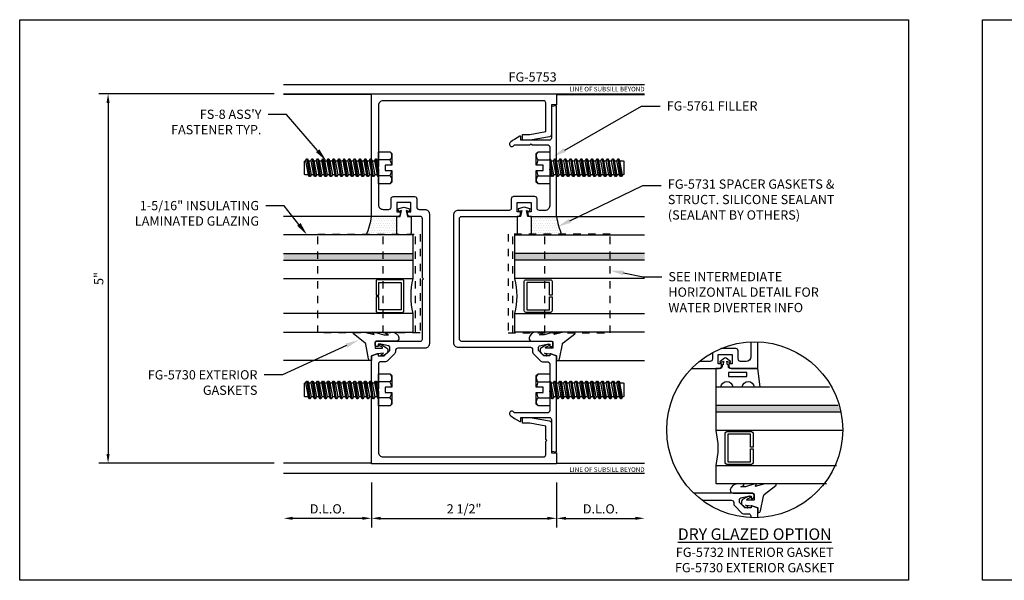
# Model space of a CAD drawing. Units: inches. Extents: x 9 to 584, y -59 to 30.
# Drawn here: x 22 to 35, y -16 to -9 of the extents above; entities that cross this region are included whole.
import ezdxf
from ezdxf import colors
from ezdxf.entities.mleader import LeaderData, LeaderLine
from ezdxf.enums import TextEntityAlignment as Align
from ezdxf.math import Vec2, Vec3

# ---------------------------------------------------------------- set-up
doc = ezdxf.new("R2010")
doc.units = ezdxf.units.IN
doc.header["$MEASUREMENT"] = 0
doc.linetypes.add('HIDDEN2', pattern=[0.1875, 0.125, -0.0625])
for name, color, linetype in [('Accessory', 7, 'Continuous'), ('Dimension', 3, 'Continuous'), ('Extrusion', 1, 'Continuous'), ('Fastener', 7, 'Continuous'), ('Gasket', 7, 'Continuous'), ('Glazing', 4, 'Continuous'), ('Misc.', 7, 'Continuous'), ('Sealant', 3, 'Continuous'), ('Text', 6, 'Continuous'), ('Vis_beyond', 7, 'Continuous')]:
    doc.layers.add(name, color=color, linetype=linetype)
doc.styles.get("Standard").update_dxf_attribs({"font": 'arial.ttf'})
doc.dimstyles.new('FULL', dxfattribs={"dimtxt": 0.125, "dimasz": 0.125, "dimexe": 0.125, "dimexo": 0.125, "dimgap": 0.0625, "dimtad": 1, "dimdec": 4, "dimzin": 3, "dimdsep": 46, "dimlunit": 4, "dimtxsty": 'Standard', "dimcen": 0.125, "dimclrd": 256, "dimclre": 256, "dimclrt": 256, "dimadec": 0, "dimazin": 0, "dimtfac": 1, "dimtdec": 4, "dimtofl": 0, "dimtmove": 0, "dimatfit": 3, "dimfxl": 1, "dimfrac": 2, "dimtolj": 1, "dimtzin": 3, "dimarcsym": 0})
pattern_1 = [(0, (27.91366, -17.321575), (0.015625, 0.03125), [0, -0.03125])]

# ---------------------------------------------------------------- blocks, each defined once
blk = doc.blocks.new('*U25')
at = {"linetype": 'ByBlock', "ltscale": 0.25}
blk.add_lwpolyline([(0.323, 0.094), (0.289, -0.035), (0.308, -0.023, -0.593152), (0.323, -0.032), (0.323, -0.04), (0.285, -0.167), (0.285, -0.23), (0.304, -0.193, -0.789444), (0.323, -0.197), (0.323, -0.278, -0.365977), (0.245, -0.37, -0.464153), (0.198, -0.331), (0.198, -0.065, 0.414214), (0.183, -0.05), (0.105, -0.05), (0.105, -0.145, 0.674091), (0.114, -0.149, 0.114513), (0.138, -0.108, -0.957832), (0.158, -0.113, -0.070181), (0.145, -0.146), (0.112, -0.205, -0.272631), (0.086, -0.221), (0.063, -0.221, -0.221695), (0.04, -0.21), (0.026, -0.193, -0.113343), (0, -0.143, -0.909486), (0.019, -0.137, 0.08004), (0.038, -0.164), (0.029, -0.081, 0.0586), (0.029, -0.079), (0, 0), (-0.061, 0), (-0.061, 0.014, -0.359898), (-0.041, 0.039), (0.16, 0.077, 0.182121), (0.179, 0.089), (0.301, 0.245, -0.714029), (0.323, 0.237)], format="xyb", close=True, dxfattribs=at)
blk = doc.blocks.new('1.312in_Glz_1.75')
h = blk.add_hatch(color=256)
h.dxf.hatch_style = 1
h.paths.add_polyline_path([(-0.25, 0), (-0.34, 0), (-0.34, -1.75), (-0.25, -1.75)])
for p, q in [((-0.34, -1.75), (-0.34, 0)), ((-0.25, -1.75), (-0.25, 0))]:
    blk.add_line(p, q)
for points in [[(-1.312, -1.75), (-1.312, 0), (-1.062, 0), (-1.062, -1.75)], [(-0.59, -1.75), (-0.59, 0), (0, 0), (0, -1.75)]]:
    blk.add_lwpolyline(points)
blk.add_lwpolyline([(-0.816, -0.464), (-0.641, -0.464), (-0.641, -0.161), (-1.011, -0.161), (-1.011, -0.464), (-0.836, -0.464), (-0.836, -0.5), (-1.027, -0.5, -0.414214), (-1.047, -0.48), (-1.047, -0.145, -0.414214), (-1.027, -0.125), (-0.625, -0.125, -0.414214), (-0.605, -0.145), (-0.605, -0.48, -0.414214), (-0.625, -0.5), (-0.816, -0.5)], format="xyb", close=True)
blk.add_arc((-0.826, 0.972), 1, 256.3494, 283.6506)
blk = doc.blocks.new('fs8')
at = {"linetype": 'ByBlock'}
for p, q in [((-0.983, 0.094), (-0.947, -0.094)), ((-0.968, 0.12), (-0.932, -0.12)), ((-0.922, -0.12), (-0.958, 0.12)), ((-0.943, 0.094), (-0.907, -0.094)), ((-0.912, 0.094), (-0.876, -0.094)), ((-0.897, 0.12), (-0.861, -0.12)), ((-0.851, -0.12), (-0.887, 0.12)), ((-0.872, 0.094), (-0.836, -0.094)), ((-0.84, 0.094), (-0.805, -0.094)), ((-0.825, 0.12), (-0.79, -0.12)), ((-0.78, -0.12), (-0.815, 0.12)), ((-0.8, 0.094), (-0.764, -0.094)), ((-0.769, 0.094), (-0.733, -0.094)), ((-0.754, 0.12), (-0.718, -0.12)), ((-0.708, -0.12), (-0.744, 0.12)), ((-0.729, 0.094), (-0.693, -0.094)), ((-0.697, 0.094), (-0.662, -0.094)), ((-0.682, 0.12), (-0.647, -0.12)), ((-0.637, -0.12), (-0.672, 0.12)), ((-0.657, 0.094), (-0.622, -0.094)), ((-0.626, 0.094), (-0.59, -0.094)), ((-0.611, 0.12), (-0.575, -0.12)), ((-0.565, -0.12), (-0.601, 0.12)), ((-0.586, 0.094), (-0.55, -0.094)), ((-0.555, 0.094), (-0.519, -0.094)), ((-0.54, 0.12), (-0.504, -0.12)), ((-0.494, -0.12), (-0.53, 0.12)), ((-0.514, 0.094), (-0.479, -0.094)), ((-0.483, 0.094), (-0.447, -0.094)), ((-0.468, 0.12), (-0.432, -0.12)), ((-0.422, -0.12), (-0.458, 0.12)), ((-0.443, 0.094), (-0.407, -0.094)), ((-0.412, 0.094), (-0.376, -0.094)), ((-0.397, 0.12), (-0.361, -0.12)), ((-0.351, -0.12), (-0.387, 0.12)), ((-0.372, 0.094), (-0.336, -0.094)), ((-0.34, 0.094), (-0.305, -0.094)), ((-0.325, 0.12), (-0.29, -0.12)), ((-0.28, -0.12), (-0.315, 0.12)), ((-0.3, 0.094), (-0.264, -0.094)), ((-0.269, 0.094), (-0.233, -0.094)), ((-0.254, 0.12), (-0.218, -0.12)), ((-0.208, -0.12), (-0.244, 0.12)), ((-0.229, 0.094), (-0.193, -0.094)), ((-0.197, 0.094), (-0.162, -0.094)), ((-0.182, 0.12), (-0.147, -0.12)), ((-0.137, -0.12), (-0.172, 0.12)), ((-0.157, 0.094), (-0.122, -0.094)), ((-0.126, 0.094), (-0.09, -0.094)), ((-0.111, 0.12), (-0.075, -0.12)), ((-0.065, -0.12), (-0.101, 0.12)), ((-0.086, 0.094), (-0.05, -0.094)), ((-0.055, 0.094), (-0.019, -0.094)), ((-0.04, 0.12), (-0.004, -0.12)), ((0, -0.079), (-0.03, 0.12)), ((-0.014, 0.094), (0, 0.018)), ((0.157, 0.108), (0, 0.108)), ((0.157, -0.108), (0, -0.108))]:
    blk.add_line(p, q, dxfattribs=at)
blk.add_lwpolyline([(0.181, 0.193), (0.181, 0.035), (0.089, 0.035), (0.089, -0.035), (0.181, -0.035), (0.181, -0.193), (0.157, -0.217), (0, -0.217), (0, 0.217), (0.157, 0.217)], close=True, dxfattribs=at)
for points in [[(0.179, 0.035, 0.074394), (0.157, 0.108, 0.414214), (0.162, 0.212)], [(0.162, -0.212, 0.414214), (0.157, -0.108, 0.074394), (0.179, -0.035)]]:
    blk.add_lwpolyline(points, format="xyb", dxfattribs=at)
blk.add_lwpolyline([(0, -0.12), (-0.004, -0.12), (-0.019, -0.094), (-0.05, -0.094), (-0.065, -0.12), (-0.075, -0.12), (-0.09, -0.094), (-0.122, -0.094), (-0.137, -0.12), (-0.147, -0.12), (-0.162, -0.094), (-0.193, -0.094), (-0.208, -0.12), (-0.218, -0.12), (-0.233, -0.094), (-0.264, -0.094), (-0.28, -0.12), (-0.29, -0.12), (-0.305, -0.094), (-0.336, -0.094), (-0.351, -0.12), (-0.361, -0.12), (-0.376, -0.094), (-0.407, -0.094), (-0.422, -0.12), (-0.432, -0.12), (-0.447, -0.094), (-0.479, -0.094), (-0.494, -0.12), (-0.504, -0.12), (-0.519, -0.094), (-0.55, -0.094), (-0.565, -0.12), (-0.575, -0.12), (-0.59, -0.094), (-0.622, -0.094), (-0.637, -0.12), (-0.647, -0.12), (-0.662, -0.094), (-0.693, -0.094), (-0.708, -0.12), (-0.718, -0.12), (-0.733, -0.094), (-0.764, -0.094), (-0.78, -0.12), (-0.79, -0.12), (-0.805, -0.094), (-0.836, -0.094), (-0.851, -0.12), (-0.861, -0.12), (-0.876, -0.094), (-0.907, -0.094), (-0.922, -0.12), (-0.932, -0.12), (-0.947, -0.094), (-0.991, -0.094), (-1, -0.089), (-1, 0.09), (-0.991, 0.094), (-0.983, 0.094), (-0.968, 0.12), (-0.958, 0.12), (-0.943, 0.094), (-0.912, 0.094), (-0.897, 0.12), (-0.887, 0.12), (-0.872, 0.094), (-0.84, 0.094), (-0.825, 0.12), (-0.815, 0.12), (-0.8, 0.094), (-0.769, 0.094), (-0.754, 0.12), (-0.744, 0.12), (-0.729, 0.094), (-0.697, 0.094), (-0.682, 0.12), (-0.672, 0.12), (-0.657, 0.094), (-0.626, 0.094), (-0.611, 0.12), (-0.601, 0.12), (-0.586, 0.094), (-0.555, 0.094), (-0.54, 0.12), (-0.53, 0.12), (-0.514, 0.094), (-0.483, 0.094), (-0.468, 0.12), (-0.458, 0.12), (-0.443, 0.094), (-0.412, 0.094), (-0.397, 0.12), (-0.387, 0.12), (-0.372, 0.094), (-0.34, 0.094), (-0.325, 0.12), (-0.315, 0.12), (-0.3, 0.094), (-0.269, 0.094), (-0.254, 0.12), (-0.244, 0.12), (-0.229, 0.094), (-0.197, 0.094), (-0.182, 0.12), (-0.172, 0.12), (-0.157, 0.094), (-0.126, 0.094), (-0.111, 0.12), (-0.101, 0.12), (-0.086, 0.094), (-0.055, 0.094), (-0.04, 0.12), (-0.03, 0.12), (-0.014, 0.094), (0, 0.094)], dxfattribs=at)
blk = doc.blocks.new('*D159')
at = {"layer": 'defpoints', "color": 0, "transparency": 16777216}
for p in [(26.664, -14.948), (29.164, -14.948), (29.164, -15.556)]:
    blk.add_point(p, dxfattribs=at)
at = {"layer": 'Dimension', "linetype": 'ByBlock', "lineweight": -2, "transparency": 16777216}
for p, q in [((26.664, -15.073), (26.664, -15.681)), ((29.164, -15.073), (29.164, -15.681)), ((26.789, -15.556), (29.039, -15.556))]:
    blk.add_line(p, q, dxfattribs=at)
at = {"layer": 'Dimension', "transparency": 16777216}
for points in [[(26.789, -15.535), (26.789, -15.576), (26.664, -15.556)], [(29.039, -15.535), (29.039, -15.576), (29.164, -15.556)]]:
    blk.add_solid(points, dxfattribs=at)
at = {"layer": 'Dimension', "transparency": 16777216, "insert": (27.914, -15.428), "char_height": 0.125, "attachment_point": 5}
blk.add_mtext('\\A1;2 1/2"', dxfattribs=at)
blk = doc.blocks.new('*D160')
at = {"layer": 'defpoints', "color": 0, "transparency": 16777216}
for p in [(29.164, -14.948), (30.351, -14.948), (30.351, -15.556)]:
    blk.add_point(p, dxfattribs=at)
at = {"layer": 'Dimension', "linetype": 'ByBlock', "lineweight": -2, "transparency": 16777216}
for p, q in [((29.164, -15.073), (29.164, -15.681)), ((29.289, -15.556), (30.226, -15.556))]:
    blk.add_line(p, q, dxfattribs=at)
at = {"layer": 'Dimension', "transparency": 16777216}
for points in [[(29.289, -15.535), (29.289, -15.576), (29.164, -15.556)], [(30.226, -15.535), (30.226, -15.576), (30.351, -15.556)]]:
    blk.add_solid(points, dxfattribs=at)
at = {"layer": 'Dimension', "transparency": 16777216, "insert": (29.757, -15.428), "char_height": 0.125, "attachment_point": 5}
blk.add_mtext('\\A1;D.L.O.', dxfattribs=at)
blk = doc.blocks.new('FG5790-02')
at = {"linetype": 'ByBlock', "ltscale": 0.75}
for p, q in [((0.667, 0), (-0.667, 0)), ((0.667, -0.434), (-0.667, -0.434))]:
    blk.add_line(p, q, dxfattribs=at)
blk.add_lwpolyline([(0.667, -1.318), (-0.667, -1.318), (-0.667, 0.062), (0.667, 0.062)], close=True, dxfattribs=at)
blk = doc.blocks.new('FG5731')
at = {"color": 0, "linetype": 'ByBlock', "ltscale": 0.25}
blk.add_lwpolyline([(-0.119, -0.07), (-0.083, -0.08), (-0.062, 0), (-0.083, 0.08), (-0.119, 0.071), (-0.109, 0.031), (-0.187, 0.049), (-0.187, 0.097), (-0.406, 0.097, 0.414214), (-0.437, 0.066), (-0.437, -0.066, 0.414214), (-0.406, -0.097), (-0.187, -0.097), (-0.187, -0.049), (-0.109, -0.031)], format="xyb", close=True, dxfattribs=at)
blk = doc.blocks.new('fg5753')
blk.add_lwpolyline([(-0.955, 3.611), (-0.669, 3.611, -0.414214), (-0.638, 3.58), (-0.638, 3.469, 0.414214), (-0.607, 3.438), (-0.53, 3.438, -0.414214), (-0.468, 3.376), (-0.468, 1.625, -0.414214), (-0.53, 1.562), (-0.895, 1.562, 0.414214), (-0.926, 1.531), (-0.926, 1.513, -0.198912), (-0.935, 1.491), (-1.037, 1.39, -0.198912), (-1.059, 1.381), (-1.125, 1.381, 0.414214), (-1.156, 1.349), (-1.156, 1.015), (-1.171, 1), (-1.156, 0.985), (-1.156, 0.156, 0.414214), (-1.094, 0.094), (1.071, 0.094, 0.414214), (1.102, 0.125), (1.102, 0.304), (1.117, 0.319), (1.102, 0.334), (1.102, 0.512), (0.887, 0.55), (0.791, 0.55), (0.791, 0.628), (0.894, 0.628), (1.154, 0.582, -0.36397), (1.18, 0.552), (1.18, 0.15), (1.25, 0.15), (1.25, 0), (-1.25, 0), (-1.25, 1.459), (-1.171, 1.487, -0.517616), (-1.16, 1.479), (-1.16, 1.459), (-1.078, 1.459), (-1.004, 1.533), (-1.004, 1.575, 0.354119), (-1.02, 1.595), (-1.122, 1.616), (-1.16, 1.616), (-1.16, 1.588), (-1.18, 1.588, -0.414214), (-1.2, 1.608), (-1.2, 1.637, -0.414214), (-1.18, 1.657), (-0.593, 1.657, 0.414214), (-0.562, 1.687), (-0.562, 2.485), (-0.547, 2.5), (-0.562, 2.515), (-0.562, 3.312, 0.414214), (-0.593, 3.343), (-0.731, 3.343, -0.414214), (-0.762, 3.375), (-0.762, 3.405), (-0.718, 3.405), (-0.718, 3.531), (-0.906, 3.531), (-0.906, 3.405), (-0.862, 3.405), (-0.862, 3.375, -0.414214), (-0.893, 3.343), (-1.25, 3.343), (-1.25, 5), (1.25, 5), (1.25, 4.85), (1.18, 4.85), (1.18, 4.448, -0.36397), (1.154, 4.418), (0.894, 4.372), (0.791, 4.372), (0.791, 4.45), (0.887, 4.45), (1.102, 4.488), (1.102, 4.875, 0.414214), (1.071, 4.906), (-1.094, 4.906, 0.414214), (-1.156, 4.844), (-1.156, 4.015), (-1.171, 4), (-1.156, 3.985), (-1.156, 3.5, 0.414214), (-1.094, 3.438), (-1.017, 3.438, 0.414214), (-0.986, 3.469), (-0.986, 3.58, -0.414214)], format="xyb", close=True)
blk = doc.blocks.new('fg5761')
blk.add_lwpolyline([(0.731, 3.343, 0.414214), (0.762, 3.375), (0.762, 3.405), (0.718, 3.405), (0.718, 3.53), (0.906, 3.53), (0.906, 3.405), (0.862, 3.405), (0.862, 3.374, 0.414214), (0.893, 3.343), (1.25, 3.343), (1.25, 4.835), (1.18, 4.829), (1.18, 4.403, -0.414214), (1.149, 4.372), (0.766, 4.372), (0.766, 4.417, 0.57735), (0.751, 4.425), (0.679, 4.384, 0.07601), (0.62, 4.337, 0.88707), (0.664, 4.293, -0.032592), (0.682, 4.31), (0.888, 4.31), (0.903, 4.325), (0.918, 4.31), (1.125, 4.31, -0.414214), (1.156, 4.279), (1.156, 4.015), (1.171, 4), (1.156, 3.985), (1.156, 3.485, -0.414214), (1.094, 3.423), (1.017, 3.423, -0.414214), (0.986, 3.454), (0.986, 3.579, 0.414214), (0.955, 3.61), (0.669, 3.61, 0.414214), (0.638, 3.579), (0.638, 3.454, -0.414214), (0.607, 3.423), (-0.08, 3.423, 0.414214), (-0.142, 3.361), (-0.142, 1.638, 0.414214), (-0.08, 1.576), (0.895, 1.576, -0.414214), (0.926, 1.545), (0.926, 1.513, 0.198912), (0.935, 1.491), (1.037, 1.39, 0.198912), (1.059, 1.38), (1.125, 1.38, -0.414214), (1.156, 1.349), (1.156, 1.015), (1.171, 1), (1.156, 0.985), (1.156, 0.721, -0.414214), (1.125, 0.69), (0.682, 0.69, -0.032592), (0.664, 0.707, 0.88707), (0.62, 0.663, 0.07601), (0.679, 0.616), (0.751, 0.575, 0.57735), (0.766, 0.583), (0.766, 0.628), (1.149, 0.628, -0.414214), (1.18, 0.597), (1.18, 0.171), (1.25, 0.165), (1.25, 1.458), (1.171, 1.487, 0.517616), (1.16, 1.479), (1.16, 1.458), (1.078, 1.458), (1.004, 1.532), (1.004, 1.575, -0.354119), (1.02, 1.595), (1.122, 1.616), (1.16, 1.616), (1.16, 1.587), (1.18, 1.587, 0.414214), (1.2, 1.607), (1.2, 1.636, 0.414214), (1.18, 1.656), (-0.031, 1.656, -0.414214), (-0.062, 1.687), (-0.062, 3.312, -0.414214), (-0.031, 3.343)], format="xyb", close=True)
blk = doc.blocks.new('*D161')
at = {"layer": 'defpoints', "color": 0, "transparency": 16777216}
for p in [(25.476, -14.948), (26.664, -14.948), (25.476, -15.556)]:
    blk.add_point(p, dxfattribs=at)
at = {"layer": 'Dimension', "linetype": 'ByBlock', "lineweight": -2, "transparency": 16777216}
for p, q in [((26.664, -15.073), (26.664, -15.681)), ((26.539, -15.556), (25.601, -15.556))]:
    blk.add_line(p, q, dxfattribs=at)
at = {"layer": 'Dimension', "transparency": 16777216}
for points in [[(25.601, -15.535), (25.601, -15.576), (25.476, -15.556)], [(26.539, -15.535), (26.539, -15.576), (26.664, -15.556)]]:
    blk.add_solid(points, dxfattribs=at)
at = {"layer": 'Dimension', "transparency": 16777216, "insert": (26.07, -15.428), "char_height": 0.125, "attachment_point": 5}
blk.add_mtext('\\A1;D.L.O.', dxfattribs=at)
blk = doc.blocks.new('*D162')
at = {"layer": 'defpoints', "color": 0, "transparency": 16777216}
for p in [(25.476, -9.822), (23.107, -14.812), (25.476, -14.812)]:
    blk.add_point(p, dxfattribs=at)
at = {"layer": 'Dimension', "lineweight": -2, "transparency": 16777216}
for p, q in [((25.351, -9.822), (22.982, -9.822)), ((23.107, -9.947), (23.107, -14.687)), ((25.351, -14.812), (22.982, -14.812))]:
    blk.add_line(p, q, dxfattribs=at)
at = {"layer": 'Dimension', "transparency": 16777216}
for points in [[(23.086, -9.947), (23.128, -9.947), (23.107, -9.822)], [(23.086, -14.687), (23.128, -14.687), (23.107, -14.812)]]:
    blk.add_solid(points, dxfattribs=at)
at = {"layer": 'Dimension', "transparency": 16777216, "insert": (22.981, -12.317), "char_height": 0.125, "attachment_point": 5, "rotation": 90}
blk.add_mtext('\\A1;5"', dxfattribs=at)
blk = doc.blocks.new('*U29')
at = {"linetype": 'ByBlock', "ltscale": 0.25}
blk.add_lwpolyline([(-0.103, -0.25), (-0.229, -0.25, 0.884652), (-0.391, -0.25), (-0.473, -0.25), (-0.438, 0), (-0.064, 0, 0.414214), (-0.044, 0.02), (-0.044, 0.035, -0.414214), (-0.032, 0.047), (-0.03, 0.047), (-0.022, 0.098), (-0.06, 0.077, -0.817154), (-0.069, 0.094), (-0.012, 0.139, -0.344167), (0.012, 0.139), (0.069, 0.094, -0.817154), (0.06, 0.077), (0.022, 0.098), (0.03, 0.047), (0.032, 0.047, -0.414214), (0.044, 0.035), (0.044, 0.02, 0.414214), (0.064, 0), (0.128, 0), (0.128, -0.25), (0.059, -0.25, 0.884652)], format="xyb", close=True, dxfattribs=at)
blk.add_lwpolyline([(-0.293, -0.058), (-0.043, -0.058), (-0.043, -0.111), (-0.293, -0.111)], close=True, dxfattribs=at)

msp = doc.modelspace()

# ---------------------------------------------------------------- hatches: boundary and pattern name
at = {"layer": 'Glazing'}
h = msp.add_hatch(color=256, dxfattribs=at)
h.dxf.hatch_style = 1
edge = h.paths.add_edge_path()
edge.add_arc((31.838222, -14.406356), 1.188, 13.9362472, 18.4574119)
edge.add_line((32.96511, -14.030236), (31.316298, -14.030236))
edge.add_line((31.316298, -14.030236), (31.316298, -14.120236))
edge.add_line((31.316298, -14.120236), (32.991252, -14.120236))
at = {"layer": 'Sealant'}
h = msp.add_hatch(dxfattribs=at)
h.set_pattern_fill('DOTS', color=256, scale=0.5)
h.set_pattern_definition(pattern_1)
h.paths.add_polyline_path([(26.663659, -11.478075), (27.004759, -11.478075), (27.004759, -11.697075, 0.414213562), (27.035759, -11.728075), (26.593148, -11.728075, 0.074998095)])
h = msp.add_hatch(dxfattribs=at)
h.set_pattern_fill('DOTS', color=256, scale=0.5)
h.set_pattern_definition(pattern_1)
h.paths.add_polyline_path([(29.163659, -11.478075), (28.822559, -11.478075), (28.822559, -11.697075, -0.414213562), (28.791559, -11.728075), (29.234171, -11.728075, -0.074998095)])

# ---------------------------------------------------------------- linework, layer by layer
at = {"layer": 'defpoints'}
for points in [[(21.913659, -8.821575), (33.913659, -8.821575), (33.913659, -16.393004), (21.913659, -16.393004)], [(34.913659, -8.821575), (46.913659, -8.821575), (46.913659, -16.393004), (34.913659, -16.393004)]]:
    msp.add_lwpolyline(points, close=True, dxfattribs=at)
at = {"layer": 'Extrusion'}
for points in [[(30.987397, -13.530236), (31.359598, -13.530236, 0.414213562), (31.390798, -13.499036), (31.390798, -13.468236), (31.346798, -13.468236), (31.346798, -13.343236), (31.534798, -13.343236), (31.534798, -13.468236), (31.490798, -13.468236), (31.490798, -13.499236, 0.414213562), (31.521798, -13.530236), (31.878798, -13.530236), (31.878798, -13.17205)], [(31.784798, -13.172558), (31.784798, -13.374236, -0.414213562), (31.722798, -13.436236), (31.645798, -13.436236, -0.414213562), (31.614798, -13.405236), (31.614798, -13.294236, 0.414213562), (31.583798, -13.263236), (31.380113, -13.263236)], [(31.266798, -13.31781), (31.266798, -13.405236, -0.414213562), (31.235798, -13.436236), (31.09043, -13.436236)], [(31.878798, -15.546663), (31.878798, -15.415236), (31.799464, -15.386693, 0.517616437), (31.788798, -15.394236), (31.788798, -15.415236), (31.706798, -15.415236), (31.632798, -15.341236), (31.632798, -15.298513, -0.354118573), (31.64864, -15.27895), (31.750798, -15.257236), (31.788798, -15.257236), (31.788798, -15.286236), (31.808798, -15.286236, 0.414213562), (31.828798, -15.266236), (31.828798, -15.237236, 0.414213562), (31.808798, -15.217236), (31.016403, -15.217236)], [(31.127399, -15.311236), (31.523798, -15.311236, -0.414213562), (31.554798, -15.342236), (31.554798, -15.360704, 0.198912367), (31.563877, -15.382624), (31.665409, -15.484156, 0.198912367), (31.68733, -15.493236), (31.753798, -15.493236, -0.414213562), (31.784798, -15.524236), (31.784798, -15.546155)]]:
    msp.add_lwpolyline(points, format="xyb", dxfattribs=at)
at = {"layer": 'Glazing'}
for p, q in [((32.96511, -14.030236), (31.316298, -14.030236)), ((32.991252, -14.120236), (31.316298, -14.120236))]:
    msp.add_line(p, q, dxfattribs=at)
for points in [[(33.025673, -14.370236), (31.316298, -14.370236), (31.316298, -13.780236), (32.847834, -13.780236)], [(32.808229, -15.092236), (31.316298, -15.092236), (31.316298, -14.842236), (32.94337, -14.842236)]]:
    msp.add_lwpolyline(points, dxfattribs=at)
msp.add_lwpolyline([(31.780298, -14.596236), (31.780298, -14.421236), (31.477298, -14.421236), (31.477298, -14.791236), (31.780298, -14.791236), (31.780298, -14.616236), (31.816298, -14.616236), (31.816298, -14.807236, -0.414213562), (31.796298, -14.827236), (31.461298, -14.827236, -0.414213562), (31.441298, -14.807236), (31.441298, -14.405236, -0.414213562), (31.461298, -14.385236), (31.796298, -14.385236, -0.414213562), (31.816298, -14.405236), (31.816298, -14.596236)], format="xyb", close=True, dxfattribs=at)
msp.add_arc((30.344545, -14.606236), 1, 346.3494233, 13.6505767, dxfattribs=at)
at = {"layer": 'Misc.'}
msp.add_circle((31.838222, -14.359356), 1.188, dxfattribs=at)
at = {"layer": 'Sealant'}
for centre, start, end in [((25.799737, -11.369354), 335.6710634, 352.8272425), ((30.027582, -11.369354), 187.1727575, 204.3289366)]:
    msp.add_arc(centre, 0.870737, start, end, dxfattribs=at)
at = {"layer": 'Vis_beyond'}
for p, q in [((25.476159, -9.696995), (30.351159, -9.696995)), ((25.476159, -9.821575), (30.351159, -9.821575)), ((26.663659, -9.831575), (25.476159, -9.831575)), ((29.163659, -9.831575), (30.351159, -9.831575)), ((26.663659, -11.478075), (25.476159, -11.478075)), ((29.163659, -11.478075), (30.351159, -11.478075)), ((26.649212, -13.424052), (25.476159, -13.424052)), ((29.178106, -13.424052), (30.351159, -13.424052)), ((26.663659, -14.811575), (25.476159, -14.811575)), ((29.163659, -14.811575), (30.351159, -14.811575)), ((25.476159, -14.947555), (30.351159, -14.947555))]:
    msp.add_line(p, q, dxfattribs=at)

# ---------------------------------------------------------------- block references
at = {"layer": 'Accessory', "linetype": 'HIDDEN2', "rotation": 270}
msp.add_blockref('FG5790-02', (27.257159, -12.384075), dxfattribs=at)
at = {"layer": 'Accessory', "linetype": 'HIDDEN2', "xscale": -1, "rotation": 90}
msp.add_blockref('FG5790-02', (28.570159, -12.384075), dxfattribs=at)
at = {"layer": 'Extrusion'}
for name in ['fg5753', 'fg5761']:
    msp.add_blockref(name, (27.913659, -14.821575), dxfattribs=at)
at = {"layer": 'Fastener'}
for p in [(26.757659, -10.821575), (26.757659, -13.821575)]:
    msp.add_blockref('fs8', p, dxfattribs=at)
at = {"layer": 'Fastener', "rotation": 180}
for p in [(29.069659, -10.821575), (29.069659, -13.821575)]:
    msp.add_blockref('fs8', p, dxfattribs=at)
at = {"layer": 'Gasket', "xscale": -1, "rotation": 270}
for name, p in [('FG5731', (27.101659, -11.291075)), ('*U25', (29.163659, -13.363075)), ('*U25', (31.878798, -15.415236))]:
    msp.add_blockref(name, p, dxfattribs=at)
at = {"layer": 'Gasket'}
for name, p, rotation in [('FG5731', (28.725659, -11.291075), 90), ('*U25', (26.663659, -13.363075), 90.00000000000001)]:
    msp.add_blockref(name, p, dxfattribs=dict(at, rotation=rotation))
at = {"layer": 'Gasket', "xscale": -1}
msp.add_blockref('*U29', (31.440698, -13.530236), dxfattribs=at)
at = {"layer": 'Glazing', "xscale": -1, "rotation": 270}
msp.add_blockref('1.312in_Glz_1.75', (27.226159, -11.728075), dxfattribs=at)
at = {"layer": 'Glazing', "rotation": 90}
msp.add_blockref('1.312in_Glz_1.75', (28.601159, -11.728075), dxfattribs=at)

# ---------------------------------------------------------------- texts
at = {"layer": 'Text'}
for s, height, p in [('FG-5753', 0.125, (29.163659, -9.696995)), ('LINE OF SUBSILL BEYOND', 0.062, (30.351159, -14.947555))]:
    msp.add_text(s, height=height, dxfattribs=at).set_placement(p, align=Align.BOTTOM_RIGHT)
msp.add_text('LINE OF SUBSILL BEYOND', height=0.062, dxfattribs=at).set_placement((30.351159, -9.759285), align=Align.MIDDLE_RIGHT)
at = {"layer": 'Text', "insert": (31.838222, -15.691405), "char_height": 0.156, "attachment_point": 2}
msp.add_mtext_dynamic_manual_height_columns('{\\LDRY GLAZED OPTION\\P\\H0.80128x;\\lFG-5732 INTERIOR GASKET\\PFG-5730 EXTERIOR GASKET}', width=2.52008175, gutter_width=0.625, heights=[0], dxfattribs=at)

# ---------------------------------------------------------------- dimensions: what is measured, and where the dimension line sits
at = {"layer": 'Dimension'}
dim = msp.add_linear_dim(base=(23.106858, -14.811575), p1=(25.476159, -9.821575), p2=(25.476159, -14.811575), angle=90, dimstyle='FULL', dxfattribs=at)
dim.commit()
dim.dimension.update_dxf_attribs({"geometry": '*D162', "text_midpoint": (22.980792, -12.316575)})
dim = msp.add_linear_dim(base=(25.476159, -15.555574), p1=(26.663659, -14.947555), p2=(25.476159, -14.947555), angle=180, text='D.L.O.', dimstyle='FULL', override={"dimse2": 1, "dimarcsym": 1}, dxfattribs=at)
dim.commit()
dim.dimension.update_dxf_attribs({"geometry": '*D161', "text_midpoint": (26.069909, -15.4284)})
dim = msp.add_linear_dim(base=(29.163659, -15.555574), p1=(26.663659, -14.947555), p2=(29.163659, -14.947555), dimstyle='FULL', override={"dimarcsym": 1}, dxfattribs=at)
dim.commit()
dim.dimension.update_dxf_attribs({"geometry": '*D159', "text_midpoint": (27.913659, -15.428443)})
dim = msp.add_linear_dim(base=(30.351159, -15.555574), p1=(29.163659, -14.947555), p2=(30.351159, -14.947555), text='D.L.O.', dimstyle='FULL', override={"dimse2": 1, "dimarcsym": 1}, dxfattribs=at)
dim.commit()
dim.dimension.update_dxf_attribs({"geometry": '*D160', "text_midpoint": (29.757409, -15.4284)})

# ---------------------------------------------------------------- leaders
at = {"layer": 'Text'}
ml = msp.add_multileader_mtext('Standard', dxfattribs=at)
ml.set_content('FG-5761 FILLER', color=256)
ml.set_leader_properties()
ml.build(insert=Vec2(0, 0))
ml.multileader.update_dxf_attribs({"dogleg_length": 0.25, "arrow_head_size": 0.18})
ctx = ml.context
ctx.base_point, ctx.char_height, ctx.arrow_head_size, ctx.landing_gap_size, ctx.plane_origin = Vec3(30.560418, -9.987251), 0.125, 0.18, 0.09, Vec3(29.11651, -10.595064)
notes = []
notes.append((ctx, [(0, (1, 1, 0), (30.310418, -9.987251), (1, 0), 0.25, [(0, [(29.11651, -10.671164)], 0, [])])]))
ctx.mtext.insert, ctx.mtext.width, ctx.mtext.flow_direction = Vec3(30.650418, -9.923685), 1.32867156, 5
ml = msp.add_multileader_mtext('Standard', dxfattribs=at)
ml.set_content("FS-8 ASS'Y FASTENER TYP.", color=256)
ml.set_leader_properties()
ml.build(insert=Vec2(0, 0))
ml.multileader.update_dxf_attribs({"dogleg_length": 0.25, "arrow_head_size": 0.18})
ctx = ml.context
ctx.base_point, ctx.char_height, ctx.arrow_head_size, ctx.landing_gap_size, ctx.plane_origin = Vec3(23.749379, -10.09988), 0.125, 0.18, 0.09, Vec3(26.05332, -10.727075)
ctx.text_align_type = 2
notes.append((ctx, [(0, (1, 1, 0), (25.51797, -10.09988), (-1, 0), 0.25, [(0, [(26.05332, -10.727075)], 0, [])])]))
ctx.mtext.insert, ctx.mtext.width, ctx.mtext.alignment, ctx.mtext.flow_direction = Vec3(25.17797, -10.036314), 1.40292196, 3, 5
ml = msp.add_multileader_mtext('Standard', dxfattribs=at)
ml.set_content('FG-5731 SPACER GASKETS & STRUCT. SILICONE SEALANT\\P{\\C7;(SEALANT BY OTHERS)}', color=256)
ml.set_leader_properties()
ml.build(insert=Vec2(0, 0))
ml.multileader.update_dxf_attribs({"dogleg_length": 0.25, "arrow_head_size": 0.18})
ctx = ml.context
ctx.base_point, ctx.char_height, ctx.arrow_head_size, ctx.landing_gap_size, ctx.plane_origin = Vec3(30.575376, -11.060313), 0.125, 0.18, 0.09, Vec3(29.179522, -11.998674)
notes.append((ctx, [(0, (1, 1, 0), (30.325376, -11.060313), (1, 0), 0.25, [(0, [(29.179522, -11.617413)], 0, [])])]))
ctx.mtext.insert, ctx.mtext.width, ctx.mtext.flow_direction = Vec3(30.665376, -10.979438), 2.53237919, 5
ml = msp.add_multileader_mtext('Standard', dxfattribs=at)
ml.set_content('1-5/16" INSULATING LAMINATED GLAZING', color=256)
ml.set_leader_properties()
ml.build(insert=Vec2(0, 0))
ml.multileader.update_dxf_attribs({"dogleg_length": 0.25, "arrow_head_size": 0.18})
ctx = ml.context
ctx.base_point, ctx.char_height, ctx.arrow_head_size, ctx.landing_gap_size, ctx.plane_origin = Vec3(23.265261, -11.33342), 0.125, 0.18, 0.09, Vec3(26.120103, -12.665075)
ctx.text_align_type = 2
notes.append((ctx, [(0, (1, 1, 0), (25.486018, -11.33342), (-1, 0), 0.25, [(0, [(25.794062, -11.728075)], 0, [])])]))
ctx.mtext.insert, ctx.mtext.width, ctx.mtext.alignment, ctx.mtext.flow_direction = Vec3(25.146018, -11.269854), 2.23399738, 3, 5
ml = msp.add_multileader_mtext('Standard', dxfattribs=at)
ml.set_content('SEE INTERMEDIATE HORIZONTAL DETAIL FOR WATER DIVERTER INFO', color=256)
ml.set_leader_properties()
ml.build(insert=Vec2(0, 0))
ml.multileader.update_dxf_attribs({"dogleg_length": 0.25, "arrow_head_size": 0.18})
ctx = ml.context
ctx.base_point, ctx.char_height, ctx.arrow_head_size, ctx.landing_gap_size, ctx.plane_origin = Vec3(30.582396, -12.293705), 0.125, 0.18, 0.09, Vec3(29.857591, -12.208833)
notes.append((ctx, [(0, (1, 1, 0), (30.332396, -12.293705), (1, 0), 0.25, [(0, [(29.888591, -12.208833)], 0, [])])]))
ctx.mtext.insert, ctx.mtext.width, ctx.mtext.flow_direction = Vec3(30.672396, -12.230139), 2.21479799, 5
ml = msp.add_multileader_mtext('Standard', dxfattribs=at)
ml.set_content('FG-5730 EXTERIOR GASKETS', color=256)
ml.set_leader_properties()
ml.build(insert=Vec2(0, 0))
ml.multileader.update_dxf_attribs({"dogleg_length": 0.25, "arrow_head_size": 0.18})
ctx = ml.context
ctx.base_point, ctx.char_height, ctx.arrow_head_size, ctx.landing_gap_size, ctx.plane_origin = Vec3(23.420409, -13.618714), 0.125, 0.18, 0.09, Vec3(26.490957, -12.743836)
ctx.text_align_type = 2
notes.append((ctx, [(0, (1, 1, 0), (25.464153, -13.618714), (-1, 0), 0.25, [(0, [(26.490957, -13.147364)], 0, [])])]))
ctx.mtext.insert, ctx.mtext.width, ctx.mtext.alignment, ctx.mtext.flow_direction = Vec3(25.124153, -13.555148), 1.66690577, 3, 5
for ctx, leaders in notes:
    for number, flags, end, landing, length, lines in leaders:
        leader = LeaderData()
        leader.index, (leader.has_last_leader_line, leader.has_dogleg_vector, leader.attachment_direction) = number, flags
        leader.last_leader_point, leader.dogleg_vector, leader.dogleg_length = Vec3(end), Vec3(landing), length
        for number, points, colour, breaks in lines:
            line = LeaderLine()
            line.index, line.vertices, line.color, line.breaks = number, Vec3.list(points), colors.encode_raw_color(colour), breaks
            leader.lines.append(line)
        ctx.leaders.append(leader)

doc.saveas('drawing.dxf')
